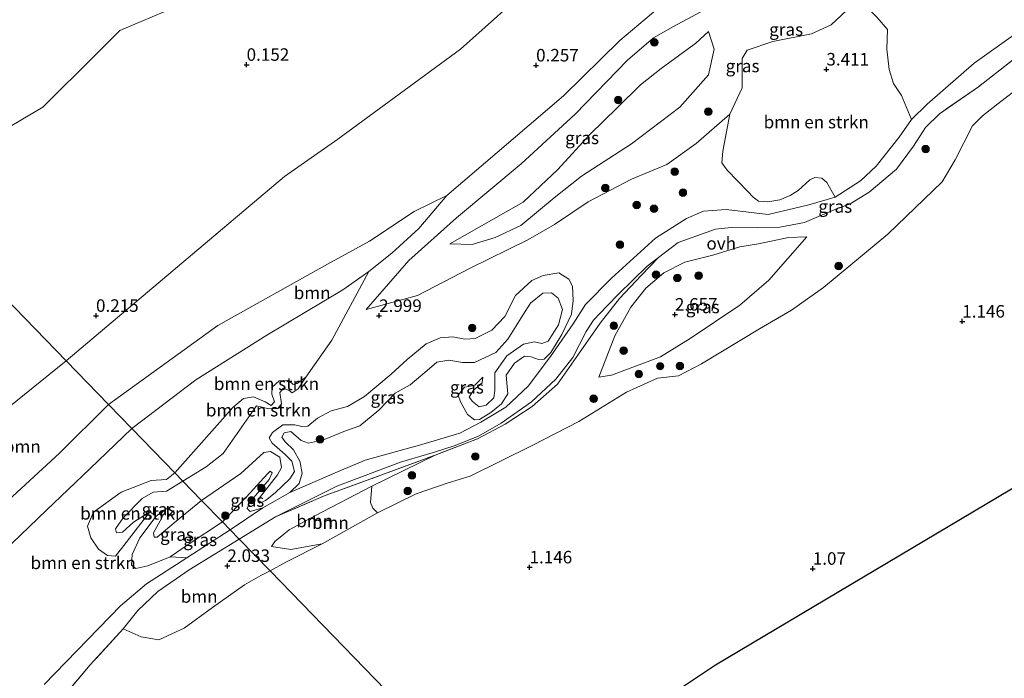
# Model space of a CAD drawing. Units: metres. Extents: x 170760 to 180003, y 487498 to 492458.
# Drawn here: x 177580 to 177777, y 488951 to 489083 of the extents above; entities that cross this region are included whole.
import ezdxf
from ezdxf.enums import TextEntityAlignment as Align

# ---------------------------------------------------------------- set-up
doc = ezdxf.new("R2010")
doc.units = ezdxf.units.M
doc.linetypes.add('IE-TERREINAFSCHEIDING', pattern=[10, 8, -2])
doc.layers.get('0').update_dxf_attribs({"lineweight": 25})
for name, color, linetype, lineweight in [('B-ME-GR-BOMENSTRUIKEN-GV-B6', 93, 'Continuous', 18), ('B-ME-GR-BOOM-GV-B6', 93, 'Continuous', 18), ('B-ME-GR-BOOM-S-B1', 93, 'Continuous', 18), ('B-ME-GW-KRUINLIJN-L-B1', 93, 'Continuous', 18), ('B-ME-GW-TEENLIJN-L-B1', 93, 'Continuous', 18), ('B-ME-IE-GRASLAND-GV-B6', 93, 'Continuous', 18), ('B-ME-IE-GRONDWERKLIJN-GROND_INGERICHT-GV-B6', 253, 'Continuous', 18), ('B-ME-IE-HULPGEOMETRIE-L-B1', 53, 'Continuous', 18), ('B-ME-IE-TERREINAFSCHEIDING-RASTERHEKWERK-L-B1', 8, 'IE-TERREINAFSCHEIDING', 18), ('B-ME-OB-WATERLIJN-L-B1', 133, 'OB-WATERLIJN', 18), ('B-ME-OG-WATER-GV-B6', 153, 'Continuous', 18), ('B-ME-VH-VERH_SOORT-ONVERHARD-GV-B6', 8, 'Continuous', 18)]:
    doc.layers.add(name, color=color, linetype=linetype, lineweight=lineweight)
doc.layers.add('B-ME-GW-HOOGTEPUNT-S-B1', color=10, linetype='Continuous')
doc.layers.add('B-ME-KG-KADASTRAAL-OPNAMEDTMGRENS-L-B1', color=10, linetype='Continuous')
doc.styles.add('NLCS-ISO', font='NLCS-ISO.TTF')
doc.linetypes.add('OB-WATERLIJN', pattern='A,10,[32,NLCS.SHX,S=2,R=0,X=0,Y=0],-12', length=22)

# ---------------------------------------------------------------- blocks, each defined once
blk = doc.blocks.new('hoogtepunt')
for p, q in [((-0.5, 0), (0.5, 0)), ((0, 0.5), (0, -0.5))]:
    blk.add_line(p, q)
blk = doc.blocks.new('boom')
h = blk.add_hatch(color=256)
edge = h.paths.add_edge_path()
edge.add_arc((0, 0), 0.75, 0, 360)
blk.add_circle((0, 0), 0.75)

msp = doc.modelspace()

# ---------------------------------------------------------------- linework, layer by layer
at = {"layer": 'B-ME-GR-BOMENSTRUIKEN-GV-B6'}
for points in [[(177758.004, 489062.979, 2.662), (177755.478, 489059.458, 2.652), (177750.885, 489053.611, 2.662), (177747.817, 489050.712, 2.624), (177742.742, 489047.481, 2.652), (177741.034, 489050.385, 2.868), (177740.042, 489051.272, 2.868), (177738.678, 489051.405, 2.895), (177737.647, 489050.929, 2.922), (177735.357, 489048.801, 2.895), (177733.717, 489047.805, 2.895), (177731.702, 489046.9, 2.949), (177729.26, 489046.51, 2.949), (177727.427, 489046.64, 2.976), (177726.341, 489047.433, 3.057), (177725.254, 489048.602, 3.057), (177721.141, 489052.854, 3.165), (177720.051, 489054.305, 3.246), (177720.273, 489056.609, 3.354), (177721.686, 489063.999, 3.541), (177724.132, 489069.281, 3.484), (177724.118, 489075.158, 3.38), (177725.17, 489076.776, 3.37), (177730.251, 489078.555, 3.332), (177738.026, 489080.094, 3.541), (177741.947, 489081.847, 3.522), (177746.033, 489085.703, 3.294)], [(177751.028, 489083.383, 3.456), (177753.157, 489080.904, 3.321), (177753.038, 489077.003, 3.186), (177753.485, 489072.917, 3.078), (177754.394, 489070.15, 3.024), (177755.959, 489067.762, 3.024), (177758.004, 489062.979, 2.662)], [(177636.978, 489011.478, 2.635), (177635.218, 489010.219, 2.535), (177634.434, 489010.011, 2.516), (177633.497, 489010.908, 2.516), (177631.635, 489010.78, 2.535), (177630.26, 489009.506, 2.497), (177630.21, 489008.08, 2.44), (177630.699, 489006.555, 2.535), (177630.063, 489005.882, 2.554), (177628.851, 489006.559, 2.554), (177626.517, 489007.564, 2.44), (177624.497, 489007.218, 2.231), (177622.426, 489005.445, 2.212), (177615.053, 488997.166, 2.174), (177610.774, 488992.427, 2.041), (177602.218, 489001.23, 1.442), (177615.014, 489010.986, 1.47), (177629.201, 489019.904, 1.651), (177644.343, 489028.975, 1.67), (177649.59, 489032.622, 1.622), (177642.198, 489018.916, 2.747), (177636.978, 489011.478, 2.635)], [(177612.406, 488990.747, 3.215), (177610.774, 488992.427, 2.041), (177615.053, 488997.166, 2.174), (177622.426, 489005.445, 2.212), (177624.497, 489007.218, 2.231), (177626.517, 489007.564, 2.44), (177628.851, 489006.559, 2.554), (177630.063, 489005.882, 2.554), (177630.699, 489006.555, 2.535), (177630.21, 489008.08, 2.44), (177630.26, 489009.506, 2.497), (177631.635, 489010.78, 2.535), (177633.497, 489010.908, 2.516), (177634.434, 489010.011, 2.516), (177635.218, 489010.219, 2.535), (177636.978, 489011.478, 2.635), (177635.477, 489009.199, 2.93), (177634.245, 489008.392, 3.101), (177633.632, 489008.825, 3.139), (177632.508, 489009.327, 3.148), (177631.815, 489008.479, 3.167), (177632.119, 489006.182, 3.205), (177631.368, 489005.276, 3.196), (177629.608, 489005.164, 3.196), (177628.238, 489005.534, 3.186), (177627.131, 489005.76, 3.148), (177626.077, 489004.285, 3.139), (177620.464, 488996.278, 3.205), (177617.038, 488993.589, 3.205), (177612.406, 488990.747, 3.215)], [(177562.272, 488950.111, 2.305), (177556.592, 488956.139, 2.305), (177549.326, 488958.028, 1.804), (177561.845, 488966.568, 1.795), (177571.132, 488971.952, 1.795), (177576.515, 488976.651, 1.804), (177585.189, 488984.927, 1.776), (177593.819, 488993.191, 1.614), (177602.218, 489001.23, 1.442), (177610.774, 488992.427, 2.041)], [(177610.774, 488992.427, 2.041), (177609.126, 488991.102, 2.086), (177606.096, 488990.864, 2.114), (177600.074, 488988.553, 2.019), (177594.562, 488984.578, 2.057), (177593.37, 488981.786, 2.029), (177594.053, 488979.407, 2.057), (177595.524, 488977.146, 2.038), (177597.366, 488975.881, 1.953), (177598.941, 488975.777, 1.915), (177601.101, 488978.465, 2.266), (177605.783, 488984.635, 3.093), (177607.098, 488983.732, 3.197), (177603.783, 488979.425, 2.523), (177602.278, 488976.077, 2.095), (177602.175, 488973.946, 2.057), (177603.032, 488973.278, 2.076), (177605.417, 488973.822, 2.181), (177609.841, 488975.657, 2.152), (177613.173, 488975.465, 2.067), (177605.144, 488970.273, 2.095), (177599.926, 488965.851, 2.162), (177584.727, 488950.148, 2.076)], [(177612.406, 488990.747, 3.215), (177609.116, 488988.765, 3.197), (177606.503, 488988.522, 3.064), (177604.303, 488987.275, 3.064), (177600.513, 488983.405, 2.912), (177598.981, 488981.22, 2.779), (177599.137, 488980.418, 2.77), (177600.368, 488980.556, 2.855), (177602.537, 488982.549, 3.026), (177605.783, 488984.635, 3.093), (177601.101, 488978.465, 2.266), (177598.941, 488975.777, 1.915), (177597.366, 488975.881, 1.953), (177595.524, 488977.146, 2.038), (177594.053, 488979.407, 2.057), (177593.37, 488981.786, 2.029), (177594.562, 488984.578, 2.057), (177600.074, 488988.553, 2.019), (177606.096, 488990.864, 2.114), (177609.126, 488991.102, 2.086), (177610.774, 488992.427, 2.041), (177612.406, 488990.747, 3.215)]]:
    msp.add_polyline3d(points, dxfattribs=at)
at = {"layer": 'B-ME-GR-BOOM-GV-B6'}
for points in [[(177729.944, 489106.785, 0.724), (177740.202, 489115.311, 0.79), (177759.286, 489129.752, 0.838), (177741.311, 489110.041, 1.372), (177723.613, 489096.968, 1.096), (177707.268, 489085.103, 1.188), (177699.698, 489078.734, 0.774), (177688.473, 489067.7, 1.004), (177665.129, 489047.789, 0.682), (177658.611, 489044.605, 0.571), (177649.721, 489038.656, 0.609), (177641.276, 489034.067, 0.523), (177619.41, 489021.792, 0.362), (177597.545, 489006.039, 0.314), (177589.081, 489014.747, 0.189), (177632.708, 489051.572, 0.189), (177643.393, 489059, 0.327), (177667.869, 489076.996, 0.281), (177683.242, 489090.777, 0.143), (177699.438, 489100.718, 0.373), (177727.414, 489122.578, 0.235), (177769.819, 489155.331, 0.281), (177792.778, 489172.598, -0.179)], [(177649.59, 489032.622, 1.622), (177644.343, 489028.975, 1.67), (177629.201, 489019.904, 1.651), (177615.014, 489010.986, 1.47), (177602.218, 489001.23, 1.442), (177597.545, 489006.039, 0.314), (177619.41, 489021.792, 0.362), (177641.276, 489034.067, 0.523), (177649.721, 489038.656, 0.609), (177658.611, 489044.605, 0.571), (177665.129, 489047.789, 0.682), (177659.565, 489041.211, 1.204), (177654.129, 489036.265, 1.499), (177649.59, 489032.622, 1.622)], [(177597.545, 489006.039, 0.314), (177587.751, 488996.348, 0.36), (177576.697, 488986.153, 0.512), (177570.567, 488981.405, 0.475), (177570.297, 488983.894, 0.466), (177565.868, 488996.712, 0.323), (177570.706, 488999.989, 0.189), (177577.344, 489005.257, 0.161), (177589.081, 489014.747, 0.189), (177597.545, 489006.039, 0.314)], [(177602.218, 489001.23, 1.442), (177593.819, 488993.191, 1.614), (177585.189, 488984.927, 1.776), (177576.515, 488976.651, 1.804), (177571.132, 488971.952, 1.795), (177561.845, 488966.568, 1.795), (177549.326, 488958.028, 1.804), (177545.113, 488956.924, 1.525), (177541.156, 488955.542, 1.153), (177536.709, 488955.207, 0.57), (177550.686, 488966.971, 0.561), (177567.177, 488979.229, 0.475), (177569.182, 488979.994, 0.504), (177570.567, 488981.405, 0.475), (177576.697, 488986.153, 0.512), (177587.751, 488996.348, 0.36), (177597.545, 489006.039, 0.314), (177602.218, 489001.23, 1.442)], [(177650.19, 488989.742, 2.624), (177638.91, 488983.893, 2.415), (177633.676, 488981.037, 2.253), (177630.804, 488978.668, 2.082), (177630.141, 488977.671, 2.029), (177633.975, 488977.075, 1.944), (177640.25, 488978.251, 1.82), (177632.981, 488974.585, 1.801), (177629.843, 488972.806, 1.697), (177623.637, 488979.191, 2.139), (177630.897, 488983.589, 2.386), (177640.837, 488987.907, 2.557), (177651.938, 488991.915, 2.728), (177662.838, 488995.951, 2.899), (177650.19, 488989.742, 2.624)], [(177651.27, 488984.401, 1.877), (177640.25, 488978.251, 1.82), (177633.975, 488977.075, 1.944), (177630.141, 488977.671, 2.029), (177630.804, 488978.668, 2.082), (177633.676, 488981.037, 2.253), (177638.91, 488983.893, 2.415), (177650.19, 488989.742, 2.624), (177649.887, 488986.459, 2.272), (177650.38, 488985.345, 2.086), (177651.27, 488984.401, 1.877)], [(177629.843, 488972.806, 1.697), (177628, 488971.913, 1.715), (177624.723, 488970.021, 1.829), (177618.352, 488965.541, 1.886), (177612.686, 488961.402, 2.01), (177607.587, 488959.083, 2.019), (177604.095, 488959.642, 2.076), (177600.475, 488961.254, 2.105), (177603.429, 488964.883, 2.067), (177607.412, 488968.704, 2.095), (177613.64, 488973.014, 2.095), (177623.637, 488979.191, 2.139), (177629.843, 488972.806, 1.697)]]:
    msp.add_polyline3d(points, dxfattribs=at)
at = {"layer": 'B-ME-GW-KRUINLIJN-L-B1'}
for points in [[(177649.025, 489025.051, 2.572), (177659.309, 489027.823, 3.152), (177669.656, 489033.191, 3.418), (177681.358, 489038.939, 3.541), (177686.667, 489042.017, 3.665), (177693.364, 489046.537, 3.655), (177702.006, 489051.049, 3.513), (177709.105, 489053.96, 3.465), (177714.977, 489058.161, 3.494), (177721.686, 489063.999, 3.541), (177724.132, 489069.281, 3.484), (177724.118, 489075.158, 3.38), (177725.17, 489076.776, 3.37), (177730.251, 489078.555, 3.332), (177738.026, 489080.094, 3.541), (177741.947, 489081.847, 3.522), (177746.033, 489085.703, 3.294), (177748.155, 489089.156, 3.399), (177750.788, 489092.689, 3.418), (177756.118, 489095.59, 3.456), (177765.092, 489100.556, 3.522), (177770.287, 489103.083, 3.465), (177779.012, 489110.328, 3.627)], [(177665.775, 489038.161, 2.116), (177680.371, 489046.442, 2.392), (177687.331, 489052.969, 2.335), (177693.796, 489060.024, 2.297), (177699.191, 489065.284, 2.078), (177703.803, 489069.91, 1.841), (177707.991, 489073.158, 1.613), (177714.861, 489078.211, 1.575), (177717.443, 489080.545, 1.727)], [(177602.218, 489001.23, 1.442), (177615.014, 489010.986, 1.47), (177629.201, 489019.904, 1.651), (177644.343, 489028.975, 1.67), (177649.59, 489032.622, 1.622), (177654.129, 489036.265, 1.499), (177659.565, 489041.211, 1.204), (177665.129, 489047.789, 0.682)], [(177737.037, 489039.529, 2.367), (177729.448, 489030.854, 2.472), (177723.66, 489025.915, 2.386), (177713.768, 489019.224, 2.215), (177707.811, 489015.597, 2.424), (177698.022, 489011.895, 2.424), (177695.505, 489011.532, 2.472)], [(177672.316, 489011.517, 2.632), (177670.712, 489009.943, 2.67), (177669.55, 489009.621, 2.746), (177668.653, 489009.543, 2.784), (177667.402, 489007.911, 2.841), (177667.894, 489006.605, 2.917), (177669.255, 489004.03, 3.022), (177670.668, 489002.971, 2.889), (177671.638, 489003.025, 2.87), (177673.921, 489004.433, 2.822), (177676.082, 489006.155, 2.803), (177677.331, 489008.151, 2.879), (177677.136, 489010.393, 2.965), (177677.018, 489011.932, 3.003), (177678.654, 489014.318, 3.079), (177680.634, 489015.688, 3.022), (177682.006, 489015.538, 2.917), (177683.488, 489015.037, 2.832), (177684.567, 489015.08, 2.756), (177685.917, 489016.446, 2.746), (177688.103, 489020.024, 2.775), (177690.068, 489024.085, 2.917), (177690.404, 489026.84, 3.041), (177690.266, 489029.652, 3.145), (177689.506, 489031.078, 3.24), (177687.523, 489032.316, 3.354), (177684.373, 489031.788, 3.421), (177682.123, 489030.805, 3.43), (177678.855, 489027.791, 3.573), (177676.757, 489023.62, 3.421), (177674.141, 489020.925, 3.345), (177670.804, 489019.208, 3.316), (177668.768, 489019.075, 3.335), (177666.328, 489019.582, 3.516), (177663.843, 489019.386, 3.611), (177661.049, 489018.145, 3.706), (177657.247, 489015.055, 3.639), (177654.027, 489012.09, 3.554), (177648.705, 489007.657, 3.487), (177645.273, 489005.673, 3.554), (177642.052, 489004.781, 3.573), (177639.321, 489003.311, 3.639), (177637.389, 489001.747, 3.326), (177636.177, 489001.667, 3.25), (177634.805, 489001.987, 3.231), (177632.368, 489002.009, 3.307), (177630.315, 489000.469, 3.544), (177629.655, 488999.411, 3.649), (177630.255, 488998.335, 3.649), (177631.279, 488997.468, 3.554), (177632.851, 488996.058, 3.478), (177634.199, 488994.707, 3.174), (177634.728, 488992.642, 2.974), (177633.798, 488991.239, 2.965), (177630.866, 488988.388, 2.898), (177628.931, 488986.912, 2.841), (177627.776, 488986.379, 2.784), (177627.44, 488986.597, 2.765), (177627.741, 488987.422, 2.832), (177631.285, 488991.99, 2.993), (177632.11, 488993.498, 3.259), (177631.775, 488995.506, 3.478), (177629.913, 488996.672, 3.696), (177628.617, 488996.482, 3.744), (177623.984, 488992.287, 3.744), (177616.143, 488986.902, 3.725)], [(177612.406, 488990.747, 3.215), (177617.038, 488993.589, 3.205), (177620.464, 488996.278, 3.205), (177626.077, 489004.285, 3.139), (177627.131, 489005.76, 3.148), (177628.238, 489005.534, 3.186), (177629.608, 489005.164, 3.196), (177631.368, 489005.276, 3.196), (177632.119, 489006.182, 3.205), (177631.815, 489008.479, 3.167), (177632.508, 489009.327, 3.148), (177633.632, 489008.825, 3.139), (177634.245, 489008.392, 3.101), (177635.477, 489009.199, 2.93), (177636.978, 489011.478, 2.635)], [(177505.116, 488922.606, 1.757), (177529.091, 488941.475, 1.804), (177549.326, 488958.028, 1.804), (177561.845, 488966.568, 1.795), (177571.132, 488971.952, 1.795), (177576.515, 488976.651, 1.804), (177585.189, 488984.927, 1.776), (177593.819, 488993.191, 1.614), (177602.218, 489001.23, 1.442)], [(177662.838, 488995.951, 2.899), (177650.19, 488989.742, 2.624), (177638.91, 488983.893, 2.415), (177633.676, 488981.037, 2.253), (177630.804, 488978.668, 2.082), (177630.141, 488977.671, 2.029)], [(177612.406, 488990.747, 3.215), (177609.116, 488988.765, 3.197), (177606.503, 488988.522, 3.064), (177604.303, 488987.275, 3.064), (177600.513, 488983.405, 2.912), (177598.981, 488981.22, 2.779), (177599.137, 488980.418, 2.77), (177600.368, 488980.556, 2.855), (177602.537, 488982.549, 3.026), (177605.783, 488984.635, 3.093)], [(177616.143, 488986.902, 3.725), (177611.05, 488982.755, 3.634), (177607.288, 488979.581, 3.587), (177606.684, 488979.527, 3.625), (177606.518, 488980.444, 3.644), (177608.224, 488983.431, 3.644), (177609.111, 488985.315, 3.454)]]:
    msp.add_polyline3d(points, dxfattribs=at)
at = {"layer": 'B-ME-GW-TEENLIJN-L-B1'}
for points in [[(177649.025, 489025.051, 2.572), (177657.558, 489034.791, 2.059), (177667.062, 489043.299, 1.318), (177679.993, 489054.086, 1.138), (177690.786, 489064.017, 1.166), (177701.239, 489074.79, 0.891), (177706.423, 489079.243, 0.9), (177710.459, 489081.546, 0.91), (177717.611, 489085.421, 1.166), (177725.653, 489088.416, 1.499), (177731.171, 489089.254, 1.708), (177738.02, 489091.279, 1.793), (177742.66, 489094.47, 1.907), (177746.517, 489097.146, 2.344), (177751.567, 489100.832, 2.306), (177756.707, 489102.473, 2.221), (177765.999, 489106.97, 2.316), (177770.483, 489109.885, 2.373), (177774.762, 489114.333, 2.354), (177780.759, 489120.874, 2.24)], [(177630.141, 488977.671, 2.029), (177633.975, 488977.075, 1.944), (177640.25, 488978.251, 1.82), (177651.27, 488984.401, 1.877), (177659.005, 488988.211, 1.83), (177665.437, 488990.396, 1.763), (177669.791, 488991.767, 1.716), (177682.34, 488997.937, 1.811), (177691.513, 489002.655, 1.811), (177701.07, 489008.504, 1.716), (177707.26, 489011.339, 1.735), (177711.402, 489011.754, 1.64), (177716.031, 489014.167, 1.678), (177727.578, 489021.178, 1.697), (177734.023, 489024.904, 1.687), (177740.387, 489029.4, 1.725), (177753.225, 489040.053, 1.697), (177764.101, 489050.531, 1.659), (177766.69, 489054.919, 1.659), (177770.166, 489061.665, 1.934), (177772.162, 489063.706, 1.953), (177775.79, 489066.569, 2.181), (177794.143, 489080.53, 2.124)], [(177717.443, 489080.545, 1.727), (177718.564, 489077.013, 1.822), (177717.394, 489071.876, 1.907), (177711.712, 489065.416, 1.955), (177702.024, 489058.067, 1.974), (177692.017, 489051.66, 2.563), (177686.617, 489047.343, 2.639), (177679.946, 489041.82, 2.582), (177674.829, 489039.412, 2.344), (177670.218, 489038.029, 2.173), (177665.775, 489038.161, 2.116)], [(177597.545, 489006.039, 0.314), (177619.41, 489021.792, 0.362), (177641.276, 489034.067, 0.523), (177649.721, 489038.656, 0.609), (177658.611, 489044.605, 0.571), (177665.129, 489047.789, 0.682)], [(177695.505, 489011.532, 2.472), (177698.701, 489019.753, 2.481), (177701.871, 489025.494, 2.5), (177704.918, 489029.305, 2.529), (177708.479, 489032.314, 2.51), (177712.688, 489034.469, 2.443), (177718.282, 489035.842, 2.13), (177723.687, 489037.535, 2.253), (177727.409, 489038.146, 2.234), (177733.406, 489039.387, 2.272), (177737.037, 489039.529, 2.367)], [(177620.308, 488982.616, 2.143), (177625.104, 488987.63, 2.324), (177629.294, 488992.192, 2.485), (177629.865, 488992.769, 2.533), (177630.257, 488992.404, 2.542), (177629.645, 488991.045, 2.523), (177625.776, 488986.577, 2.381), (177625.256, 488985.264, 2.362), (177625.845, 488984.705, 2.352), (177628.391, 488985.432, 2.362), (177633.773, 488988.45, 2.533), (177635.646, 488990.253, 2.59), (177636.266, 488992.312, 2.628), (177635.804, 488994.757, 2.77), (177634.481, 488997.001, 2.856), (177632.875, 488998.565, 2.913), (177632.192, 488999.538, 2.846), (177632.658, 489000.402, 2.856), (177633.989, 489000.662, 2.875), (177636.044, 488998.836, 2.884), (177637.506, 488998.305, 2.903), (177640.535, 488999.012, 2.922), (177644.901, 489000.817, 2.827), (177647.79, 489001.822, 2.78), (177651.552, 489004.934, 2.818), (177654.852, 489008.296, 2.751), (177657.841, 489010.002, 2.799), (177661.213, 489012.813, 2.97), (177663.122, 489014.513, 2.894), (177665.567, 489014.883, 2.704), (177668.257, 489014.416, 2.647), (177670.67, 489014.407, 2.675), (177674.92, 489016.465, 2.78), (177677.352, 489019.064, 2.742), (177680.299, 489023.917, 2.922), (177681.847, 489026.316, 2.922), (177684.317, 489028.306, 2.723), (177686.063, 489028.362, 2.704), (177687.39, 489027.301, 2.637), (177688.23, 489025.032, 2.495), (177687.433, 489021.96, 2.457), (177685.407, 489018.686, 2.533), (177684.111, 489018.23, 2.542), (177682.662, 489018.589, 2.618), (177680.448, 489018.083, 2.77), (177677.106, 489015.789, 2.675), (177674.702, 489012.386, 2.685), (177674.757, 489008.836, 2.381), (177674.536, 489007.388, 2.314), (177672.982, 489005.931, 2.39), (177671.583, 489005.556, 2.438), (177670.301, 489006.616, 2.476), (177669.63, 489007.486, 2.419), (177670.449, 489008.915, 2.466), (177672.187, 489010.372, 2.466), (177672.316, 489011.517, 2.632)], [(177610.774, 488992.427, 2.041), (177615.053, 488997.166, 2.174), (177622.426, 489005.445, 2.212), (177624.497, 489007.218, 2.231), (177626.517, 489007.564, 2.44), (177628.851, 489006.559, 2.554), (177630.063, 489005.882, 2.554), (177630.699, 489006.555, 2.535), (177630.21, 489008.08, 2.44), (177630.26, 489009.506, 2.497), (177631.635, 489010.78, 2.535), (177633.497, 489010.908, 2.516), (177634.434, 489010.011, 2.516), (177635.218, 489010.219, 2.535), (177636.978, 489011.478, 2.635)], [(177597.545, 489006.039, 0.314), (177587.751, 488996.348, 0.36), (177576.697, 488986.153, 0.512), (177570.567, 488981.405, 0.475)], [(177605.783, 488984.635, 3.093), (177601.101, 488978.465, 2.266), (177598.941, 488975.777, 1.915), (177597.366, 488975.881, 1.953), (177595.524, 488977.146, 2.038), (177594.053, 488979.407, 2.057), (177593.37, 488981.786, 2.029), (177594.562, 488984.578, 2.057), (177600.074, 488988.553, 2.019), (177606.096, 488990.864, 2.114), (177609.126, 488991.102, 2.086), (177610.774, 488992.427, 2.041)], [(177609.111, 488985.315, 3.454), (177607.098, 488983.732, 3.197), (177603.783, 488979.425, 2.523), (177602.278, 488976.077, 2.095), (177602.175, 488973.946, 2.057), (177603.032, 488973.278, 2.076), (177605.417, 488973.822, 2.181), (177609.841, 488975.657, 2.152), (177613.468, 488978.094, 2.076), (177620.308, 488982.616, 2.143)]]:
    msp.add_polyline3d(points, dxfattribs=at)
at = {"layer": 'B-ME-IE-GRASLAND-GV-B6'}
for points in [[(177575.231, 489060.05, -0.199), (177584.455, 489065.405, -0.199), (177595.043, 489075.935, -0.199), (177599.845, 489080.703, -0.199), (177610.534, 489085.235, -0.199), (177626.516, 489091.461, -0.199), (177632.7, 489094.282, -0.199), (177637.169, 489098.352, -0.199), (177639.69, 489105.33, -0.199), (177646.81, 489113.302, -0.199), (177654.066, 489117.208, -0.199), (177661.306, 489119.968, -0.199), (177666.292, 489124.018, -0.199), (177669.877, 489129.543, -0.199), (177669.563, 489137.134, -0.199), (177666.946, 489142.892, -0.199), (177667.122, 489147.409, -0.199), (177670.777, 489152.597, -0.199), (177672.475, 489157.931, -0.199)], [(177769.819, 489155.331, 0.281), (177727.414, 489122.578, 0.235), (177699.438, 489100.718, 0.373), (177683.242, 489090.777, 0.143), (177667.869, 489076.996, 0.281), (177643.393, 489059, 0.327), (177632.708, 489051.572, 0.189), (177589.081, 489014.747, 0.189), (177562.295, 489042.308, -0.076)], [(177788.031, 489086.682, 2.757), (177770.526, 489074.183, 2.747), (177761.1, 489066.053, 2.719), (177758.004, 489062.979, 2.662), (177755.959, 489067.762, 3.024), (177754.394, 489070.15, 3.024), (177753.485, 489072.917, 3.078), (177753.038, 489077.003, 3.186), (177753.157, 489080.904, 3.321), (177751.028, 489083.383, 3.456), (177749.893, 489084.504, 3.537), (177746.033, 489085.703, 3.294), (177748.155, 489089.156, 3.399), (177750.788, 489092.689, 3.418), (177756.118, 489095.59, 3.456), (177765.092, 489100.556, 3.522), (177770.287, 489103.083, 3.465), (177779.012, 489110.328, 3.627)], [(177717.611, 489085.421, 1.166), (177710.459, 489081.546, 0.91), (177706.423, 489079.243, 0.9), (177701.239, 489074.79, 0.891), (177690.786, 489064.017, 1.166), (177679.993, 489054.086, 1.138), (177667.062, 489043.299, 1.318), (177657.558, 489034.791, 2.059), (177649.025, 489025.051, 2.572), (177659.309, 489027.823, 3.152), (177669.656, 489033.191, 3.418), (177681.358, 489038.939, 3.541), (177686.667, 489042.017, 3.665), (177693.364, 489046.537, 3.655), (177702.006, 489051.049, 3.513), (177709.105, 489053.96, 3.465), (177714.977, 489058.161, 3.494), (177721.686, 489063.999, 3.541), (177720.273, 489056.609, 3.354), (177720.051, 489054.305, 3.246), (177721.141, 489052.854, 3.165), (177725.254, 489048.602, 3.057), (177726.341, 489047.433, 3.057), (177727.427, 489046.64, 2.976), (177729.26, 489046.51, 2.949), (177731.702, 489046.9, 2.949), (177733.717, 489047.805, 2.895), (177735.357, 489048.801, 2.895), (177737.647, 489050.929, 2.922), (177738.678, 489051.405, 2.895), (177740.042, 489051.272, 2.868), (177741.034, 489050.385, 2.868), (177742.742, 489047.481, 2.652), (177737.44, 489045.952, 2.728), (177729.317, 489043.998, 2.785), (177720.916, 489044.954, 2.937), (177716.451, 489044.651, 2.975), (177713.054, 489043.206, 3.032), (177706.82, 489039.27, 3.023), (177698.019, 489031.245, 2.994), (177692.826, 489025.991, 2.975), (177690.374, 489022.165, 2.852), (177685.843, 489015.649, 2.719), (177681.425, 489009.715, 2.681), (177676.953, 489005.542, 2.728), (177671.95, 489002.501, 2.766), (177667.714, 489000.323, 2.785), (177660.175, 488998.053, 2.728), (177648.8, 488994.917, 2.69), (177642.805, 488992.394, 2.652), (177633.773, 488988.45, 2.533), (177635.646, 488990.253, 2.59), (177636.266, 488992.312, 2.628), (177635.804, 488994.757, 2.77), (177634.481, 488997.001, 2.856), (177632.875, 488998.565, 2.913), (177632.192, 488999.538, 2.846), (177632.658, 489000.402, 2.856), (177633.989, 489000.662, 2.875), (177636.044, 488998.836, 2.884), (177637.506, 488998.305, 2.903), (177640.535, 488999.012, 2.922), (177644.901, 489000.817, 2.827), (177647.79, 489001.822, 2.78), (177651.552, 489004.934, 2.818), (177654.852, 489008.296, 2.751), (177657.841, 489010.002, 2.799), (177661.213, 489012.813, 2.97), (177663.122, 489014.513, 2.894), (177665.567, 489014.883, 2.704), (177668.257, 489014.416, 2.647), (177670.67, 489014.407, 2.675), (177674.92, 489016.465, 2.78), (177677.352, 489019.064, 2.742), (177680.299, 489023.917, 2.922), (177681.847, 489026.316, 2.922), (177684.317, 489028.306, 2.723), (177686.063, 489028.362, 2.704), (177687.39, 489027.301, 2.637), (177688.23, 489025.032, 2.495), (177687.433, 489021.96, 2.457), (177685.407, 489018.686, 2.533), (177684.111, 489018.23, 2.542), (177682.662, 489018.589, 2.618), (177680.448, 489018.083, 2.77), (177677.106, 489015.789, 2.675), (177674.702, 489012.386, 2.685), (177674.757, 489008.836, 2.381), (177674.536, 489007.388, 2.314), (177672.982, 489005.931, 2.39), (177671.583, 489005.556, 2.438), (177670.301, 489006.616, 2.476), (177669.63, 489007.486, 2.419), (177670.449, 489008.915, 2.466), (177672.187, 489010.372, 2.466), (177672.316, 489011.517, 2.632), (177670.712, 489009.943, 2.67), (177669.55, 489009.621, 2.746), (177668.653, 489009.543, 2.784), (177667.402, 489007.911, 2.841), (177667.894, 489006.605, 2.917), (177669.255, 489004.03, 3.022), (177670.668, 489002.971, 2.889), (177671.638, 489003.025, 2.87), (177673.921, 489004.433, 2.822), (177676.082, 489006.155, 2.803), (177677.331, 489008.151, 2.879), (177677.136, 489010.393, 2.965), (177677.018, 489011.932, 3.003), (177678.654, 489014.318, 3.079), (177680.634, 489015.688, 3.022), (177682.006, 489015.538, 2.917), (177683.488, 489015.037, 2.832), (177684.567, 489015.08, 2.756), (177685.917, 489016.446, 2.746), (177688.103, 489020.024, 2.775), (177690.068, 489024.085, 2.917), (177690.404, 489026.84, 3.041), (177690.266, 489029.652, 3.145), (177689.506, 489031.078, 3.24), (177687.523, 489032.316, 3.354), (177684.373, 489031.788, 3.421), (177682.123, 489030.805, 3.43), (177678.855, 489027.791, 3.573), (177676.757, 489023.62, 3.421), (177674.141, 489020.925, 3.345), (177670.804, 489019.208, 3.316), (177668.768, 489019.075, 3.335), (177666.328, 489019.582, 3.516), (177663.843, 489019.386, 3.611), (177661.049, 489018.145, 3.706), (177657.247, 489015.055, 3.639), (177654.027, 489012.09, 3.554), (177648.705, 489007.657, 3.487), (177645.273, 489005.673, 3.554), (177642.052, 489004.781, 3.573), (177639.321, 489003.311, 3.639), (177637.389, 489001.747, 3.326), (177636.177, 489001.667, 3.25), (177634.805, 489001.987, 3.231), (177632.368, 489002.009, 3.307), (177630.315, 489000.469, 3.544), (177629.655, 488999.411, 3.649), (177630.255, 488998.335, 3.649), (177631.279, 488997.468, 3.554), (177632.851, 488996.058, 3.478), (177634.199, 488994.707, 3.174), (177634.728, 488992.642, 2.974), (177633.798, 488991.239, 2.965), (177630.866, 488988.388, 2.898), (177628.931, 488986.912, 2.841), (177627.776, 488986.379, 2.784), (177627.44, 488986.597, 2.765), (177627.741, 488987.422, 2.832), (177631.285, 488991.99, 2.993), (177632.11, 488993.498, 3.259), (177631.775, 488995.506, 3.478), (177629.913, 488996.672, 3.696), (177628.617, 488996.482, 3.744), (177623.984, 488992.287, 3.744), (177616.143, 488986.902, 3.725), (177612.406, 488990.747, 3.215), (177617.038, 488993.589, 3.205), (177620.464, 488996.278, 3.205), (177626.077, 489004.285, 3.139), (177627.131, 489005.76, 3.148), (177628.238, 489005.534, 3.186), (177629.608, 489005.164, 3.196), (177631.368, 489005.276, 3.196), (177632.119, 489006.182, 3.205), (177631.815, 489008.479, 3.167), (177632.508, 489009.327, 3.148), (177633.632, 489008.825, 3.139), (177634.245, 489008.392, 3.101), (177635.477, 489009.199, 2.93), (177636.978, 489011.478, 2.635), (177642.198, 489018.916, 2.747), (177649.59, 489032.622, 1.622), (177654.129, 489036.265, 1.499), (177659.565, 489041.211, 1.204), (177665.129, 489047.789, 0.682), (177688.473, 489067.7, 1.004), (177699.698, 489078.734, 0.774), (177707.268, 489085.103, 1.188)], [(177746.033, 489085.703, 3.294), (177741.947, 489081.847, 3.522), (177738.026, 489080.094, 3.541), (177730.251, 489078.555, 3.332), (177725.17, 489076.776, 3.37), (177724.118, 489075.158, 3.38), (177724.132, 489069.281, 3.484), (177721.686, 489063.999, 3.541), (177714.977, 489058.161, 3.494), (177709.105, 489053.96, 3.465), (177702.006, 489051.049, 3.513), (177693.364, 489046.537, 3.655), (177686.667, 489042.017, 3.665), (177681.358, 489038.939, 3.541), (177669.656, 489033.191, 3.418), (177659.309, 489027.823, 3.152), (177649.025, 489025.051, 2.572), (177657.558, 489034.791, 2.059), (177667.062, 489043.299, 1.318), (177679.993, 489054.086, 1.138), (177690.786, 489064.017, 1.166), (177701.239, 489074.79, 0.891), (177706.423, 489079.243, 0.9), (177710.459, 489081.546, 0.91), (177717.611, 489085.421, 1.166)], [(177794.143, 489080.53, 2.124), (177775.79, 489066.569, 2.181), (177772.162, 489063.706, 1.953), (177770.166, 489061.665, 1.934), (177766.69, 489054.919, 1.659), (177764.101, 489050.531, 1.659), (177753.225, 489040.053, 1.697), (177740.387, 489029.4, 1.725), (177734.023, 489024.904, 1.687), (177727.578, 489021.178, 1.697), (177716.031, 489014.167, 1.678), (177711.402, 489011.754, 1.64), (177707.26, 489011.339, 1.735), (177701.07, 489008.504, 1.716), (177691.513, 489002.655, 1.811), (177682.34, 488997.937, 1.811), (177669.791, 488991.767, 1.716), (177665.437, 488990.396, 1.763), (177659.005, 488988.211, 1.83), (177651.27, 488984.401, 1.877), (177650.38, 488985.345, 2.086), (177649.887, 488986.459, 2.272), (177650.19, 488989.742, 2.624), (177662.838, 488995.951, 2.899), (177671.3, 488999.192, 2.773), (177676.806, 489002.099, 2.728), (177682.178, 489005.635, 2.7), (177687.229, 489010.134, 2.719), (177691.48, 489016.071, 2.785), (177695.784, 489022.281, 2.833), (177699.661, 489027.207, 2.823), (177703.964, 489031.8, 2.823), (177707.404, 489035.389, 2.833), (177711.328, 489038.401, 2.852), (177718.805, 489041.035, 2.842), (177721.918, 489041.385, 2.861), (177727.189, 489041.352, 2.804), (177731.695, 489041.442, 2.738), (177736.565, 489042.364, 2.69), (177742.549, 489044.926, 2.624), (177745.734, 489046.118, 2.595), (177749.485, 489048.476, 2.567), (177755.006, 489053.054, 2.519), (177758.391, 489057.612, 2.51), (177760.759, 489061.393, 2.567), (177763.569, 489064.121, 2.633), (177771.361, 489069.508, 2.586), (177787.737, 489082.331, 2.624)], [(177665.775, 489038.161, 2.116), (177680.371, 489046.442, 2.392), (177687.331, 489052.969, 2.335), (177693.796, 489060.024, 2.297), (177699.191, 489065.284, 2.078), (177703.803, 489069.91, 1.841), (177707.991, 489073.158, 1.613), (177714.861, 489078.211, 1.575), (177717.443, 489080.545, 1.727), (177718.564, 489077.013, 1.822), (177717.394, 489071.876, 1.907), (177711.712, 489065.416, 1.955), (177702.024, 489058.067, 1.974), (177692.017, 489051.66, 2.563), (177686.617, 489047.343, 2.639), (177679.946, 489041.82, 2.582), (177674.829, 489039.412, 2.344), (177670.218, 489038.029, 2.173), (177665.775, 489038.161, 2.116)], [(177665.775, 489038.161, 2.116), (177670.218, 489038.029, 2.173), (177674.829, 489039.412, 2.344), (177679.946, 489041.82, 2.582), (177686.617, 489047.343, 2.639), (177692.017, 489051.66, 2.563), (177702.024, 489058.067, 1.974), (177711.712, 489065.416, 1.955), (177717.394, 489071.876, 1.907), (177718.564, 489077.013, 1.822), (177717.443, 489080.545, 1.727), (177714.861, 489078.211, 1.575), (177707.991, 489073.158, 1.613), (177703.803, 489069.91, 1.841), (177699.191, 489065.284, 2.078), (177693.796, 489060.024, 2.297), (177687.331, 489052.969, 2.335), (177680.371, 489046.442, 2.392), (177665.775, 489038.161, 2.116)], [(177589.081, 489014.747, 0.189), (177577.344, 489005.257, 0.161), (177570.706, 488999.989, 0.189), (177565.868, 488996.712, 0.323), (177558.982, 489008.294, 0.2), (177550.031, 489019.387, 0.076), (177544.53, 489026.605, 0.067), (177540.19, 489033.141, -0.199), (177541.235, 489039.792, -0.199), (177543.823, 489046.36, -0.199), (177548.566, 489050.544, -0.199), (177552.221, 489052.674, -0.199), (177553.344, 489051.519, 0.047), (177562.295, 489042.308, -0.076), (177589.081, 489014.747, 0.189)], [(177695.505, 489011.532, 2.472), (177698.701, 489019.753, 2.481), (177701.871, 489025.494, 2.5), (177704.918, 489029.305, 2.529), (177708.479, 489032.314, 2.51), (177712.688, 489034.469, 2.443), (177718.282, 489035.842, 2.13), (177723.687, 489037.535, 2.253), (177727.409, 489038.146, 2.234), (177733.406, 489039.387, 2.272), (177737.037, 489039.529, 2.367), (177729.448, 489030.854, 2.472), (177723.66, 489025.915, 2.386), (177713.768, 489019.224, 2.215), (177707.811, 489015.597, 2.424), (177698.022, 489011.895, 2.424), (177695.505, 489011.532, 2.472)], [(177695.505, 489011.532, 2.472), (177698.022, 489011.895, 2.424), (177707.811, 489015.597, 2.424), (177713.768, 489019.224, 2.215), (177723.66, 489025.915, 2.386), (177729.448, 489030.854, 2.472), (177737.037, 489039.529, 2.367), (177733.406, 489039.387, 2.272), (177727.409, 489038.146, 2.234), (177723.687, 489037.535, 2.253), (177718.282, 489035.842, 2.13), (177712.688, 489034.469, 2.443), (177708.479, 489032.314, 2.51), (177704.918, 489029.305, 2.529), (177701.871, 489025.494, 2.5), (177698.701, 489019.753, 2.481), (177695.505, 489011.532, 2.472)], [(177662.838, 488995.951, 2.899), (177651.938, 488991.915, 2.728), (177640.837, 488987.907, 2.557), (177630.897, 488983.589, 2.386), (177643.182, 488989.758, 2.5), (177655.867, 488994.503, 2.69), (177662.853, 488996.583, 2.747), (177666.618, 488997.772, 2.738), (177671.46, 488999.725, 2.785), (177676.002, 489002.336, 2.738), (177682.075, 489006.593, 2.652), (177686.931, 489011.101, 2.757), (177690.286, 489015.419, 2.785), (177692.993, 489020.604, 2.937), (177694.445, 489022.9, 2.89), (177697.252, 489025.836, 2.89), (177699.421, 489028.108, 2.899), (177705.19, 489033.694, 2.852), (177707.404, 489035.389, 2.833), (177703.964, 489031.8, 2.823), (177699.661, 489027.207, 2.823), (177695.784, 489022.281, 2.833), (177691.48, 489016.071, 2.785), (177687.229, 489010.134, 2.719), (177682.178, 489005.635, 2.7), (177676.806, 489002.099, 2.728), (177671.3, 488999.192, 2.773), (177662.838, 488995.951, 2.899)], [(177672.316, 489011.517, 2.632), (177672.187, 489010.372, 2.466), (177670.449, 489008.915, 2.466), (177669.63, 489007.486, 2.419), (177670.301, 489006.616, 2.476), (177671.583, 489005.556, 2.438), (177672.982, 489005.931, 2.39), (177674.536, 489007.388, 2.314), (177674.757, 489008.836, 2.381), (177674.702, 489012.386, 2.685), (177677.106, 489015.789, 2.675), (177680.448, 489018.083, 2.77), (177682.662, 489018.589, 2.618), (177684.111, 489018.23, 2.542), (177685.407, 489018.686, 2.533), (177687.433, 489021.96, 2.457), (177688.23, 489025.032, 2.495), (177687.39, 489027.301, 2.637), (177686.063, 489028.362, 2.704), (177684.317, 489028.306, 2.723), (177681.847, 489026.316, 2.922), (177680.299, 489023.917, 2.922), (177677.352, 489019.064, 2.742), (177674.92, 489016.465, 2.78), (177670.67, 489014.407, 2.675), (177668.257, 489014.416, 2.647), (177665.567, 489014.883, 2.704), (177663.122, 489014.513, 2.894), (177661.213, 489012.813, 2.97), (177657.841, 489010.002, 2.799), (177654.852, 489008.296, 2.751), (177651.552, 489004.934, 2.818), (177647.79, 489001.822, 2.78), (177644.901, 489000.817, 2.827), (177640.535, 488999.012, 2.922), (177637.506, 488998.305, 2.903), (177636.044, 488998.836, 2.884), (177633.989, 489000.662, 2.875), (177632.658, 489000.402, 2.856), (177632.192, 488999.538, 2.846), (177632.875, 488998.565, 2.913), (177634.481, 488997.001, 2.856), (177635.804, 488994.757, 2.77), (177636.266, 488992.312, 2.628), (177635.646, 488990.253, 2.59), (177633.773, 488988.45, 2.533), (177628.391, 488985.432, 2.362), (177625.845, 488984.705, 2.352), (177625.256, 488985.264, 2.362), (177625.776, 488986.577, 2.381), (177629.645, 488991.045, 2.523), (177630.257, 488992.404, 2.542), (177629.865, 488992.769, 2.533), (177629.294, 488992.192, 2.485), (177625.104, 488987.63, 2.324), (177620.308, 488982.616, 2.143), (177616.143, 488986.902, 3.725), (177623.984, 488992.287, 3.744), (177628.617, 488996.482, 3.744), (177629.913, 488996.672, 3.696), (177631.775, 488995.506, 3.478), (177632.11, 488993.498, 3.259), (177631.285, 488991.99, 2.993), (177627.741, 488987.422, 2.832), (177627.44, 488986.597, 2.765), (177627.776, 488986.379, 2.784), (177628.931, 488986.912, 2.841), (177630.866, 488988.388, 2.898), (177633.798, 488991.239, 2.965), (177634.728, 488992.642, 2.974), (177634.199, 488994.707, 3.174), (177632.851, 488996.058, 3.478), (177631.279, 488997.468, 3.554), (177630.255, 488998.335, 3.649), (177629.655, 488999.411, 3.649), (177630.315, 489000.469, 3.544), (177632.368, 489002.009, 3.307), (177634.805, 489001.987, 3.231), (177636.177, 489001.667, 3.25), (177637.389, 489001.747, 3.326), (177639.321, 489003.311, 3.639), (177642.052, 489004.781, 3.573), (177645.273, 489005.673, 3.554), (177648.705, 489007.657, 3.487), (177654.027, 489012.09, 3.554), (177657.247, 489015.055, 3.639), (177661.049, 489018.145, 3.706), (177663.843, 489019.386, 3.611), (177666.328, 489019.582, 3.516), (177668.768, 489019.075, 3.335), (177670.804, 489019.208, 3.316), (177674.141, 489020.925, 3.345), (177676.757, 489023.62, 3.421), (177678.855, 489027.791, 3.573), (177682.123, 489030.805, 3.43), (177684.373, 489031.788, 3.421), (177687.523, 489032.316, 3.354), (177689.506, 489031.078, 3.24), (177690.266, 489029.652, 3.145), (177690.404, 489026.84, 3.041), (177690.068, 489024.085, 2.917), (177688.103, 489020.024, 2.775), (177685.917, 489016.446, 2.746), (177684.567, 489015.08, 2.756), (177683.488, 489015.037, 2.832), (177682.006, 489015.538, 2.917), (177680.634, 489015.688, 3.022), (177678.654, 489014.318, 3.079), (177677.018, 489011.932, 3.003), (177677.136, 489010.393, 2.965), (177677.331, 489008.151, 2.879), (177676.082, 489006.155, 2.803), (177673.921, 489004.433, 2.822), (177671.638, 489003.025, 2.87), (177670.668, 489002.971, 2.889), (177669.255, 489004.03, 3.022), (177667.894, 489006.605, 2.917), (177667.402, 489007.911, 2.841), (177668.653, 489009.543, 2.784), (177669.55, 489009.621, 2.746), (177670.712, 489009.943, 2.67), (177672.316, 489011.517, 2.632)], [(177628.391, 488985.432, 2.362), (177621.889, 488980.99, 2.134), (177620.308, 488982.616, 2.143), (177625.104, 488987.63, 2.324), (177629.294, 488992.192, 2.485), (177629.865, 488992.769, 2.533), (177630.257, 488992.404, 2.542), (177629.645, 488991.045, 2.523), (177625.776, 488986.577, 2.381), (177625.256, 488985.264, 2.362), (177625.845, 488984.705, 2.352), (177628.391, 488985.432, 2.362)], [(177616.143, 488986.902, 3.725), (177611.05, 488982.755, 3.634), (177607.288, 488979.581, 3.587), (177606.684, 488979.527, 3.625), (177606.518, 488980.444, 3.644), (177608.224, 488983.431, 3.644), (177609.111, 488985.315, 3.454), (177607.098, 488983.732, 3.197), (177605.783, 488984.635, 3.093), (177602.537, 488982.549, 3.026), (177600.368, 488980.556, 2.855), (177599.137, 488980.418, 2.77), (177598.981, 488981.22, 2.779), (177600.513, 488983.405, 2.912), (177604.303, 488987.275, 3.064), (177606.503, 488988.522, 3.064), (177609.116, 488988.765, 3.197), (177612.406, 488990.747, 3.215), (177616.143, 488986.902, 3.725)], [(177620.308, 488982.616, 2.143), (177613.468, 488978.094, 2.076), (177609.841, 488975.657, 2.152), (177605.417, 488973.822, 2.181), (177603.032, 488973.278, 2.076), (177602.175, 488973.946, 2.057), (177602.278, 488976.077, 2.095), (177603.783, 488979.425, 2.523), (177607.098, 488983.732, 3.197), (177609.111, 488985.315, 3.454), (177608.224, 488983.431, 3.644), (177606.518, 488980.444, 3.644), (177606.684, 488979.527, 3.625), (177607.288, 488979.581, 3.587), (177611.05, 488982.755, 3.634), (177616.143, 488986.902, 3.725), (177620.308, 488982.616, 2.143)], [(177621.889, 488980.99, 2.134), (177613.173, 488975.465, 2.067), (177609.841, 488975.657, 2.152), (177613.468, 488978.094, 2.076), (177620.308, 488982.616, 2.143), (177621.889, 488980.99, 2.134)]]:
    msp.add_polyline3d(points, dxfattribs=at)
at = {"layer": 'B-ME-IE-GRONDWERKLIJN-GROND_INGERICHT-GV-B6'}
for points in [[(177655.019, 488946.901, 1.425), (177636.179, 488966.286, 1.7), (177629.843, 488972.806, 1.697), (177632.981, 488974.585, 1.801), (177640.25, 488978.251, 1.82), (177651.27, 488984.401, 1.877), (177659.005, 488988.211, 1.83), (177665.437, 488990.396, 1.763), (177669.791, 488991.767, 1.716), (177682.34, 488997.937, 1.811), (177691.513, 489002.655, 1.811), (177701.07, 489008.504, 1.716), (177707.26, 489011.339, 1.735), (177711.402, 489011.754, 1.64), (177716.031, 489014.167, 1.678), (177727.578, 489021.178, 1.697), (177734.023, 489024.904, 1.687), (177740.387, 489029.4, 1.725), (177753.225, 489040.053, 1.697), (177764.101, 489050.531, 1.659), (177766.69, 489054.919, 1.659), (177770.166, 489061.665, 1.934), (177772.162, 489063.706, 1.953), (177775.79, 489066.569, 2.181), (177794.143, 489080.53, 2.124)], [(177782.513, 488991.955, 1.038), (177718.805, 488954.043, 1.254), (177675.872, 488925.445, 1.321)], [(177585.953, 488944.651, 2.181), (177593.91, 488954.045, 2.105), (177600.475, 488961.254, 2.105), (177604.095, 488959.642, 2.076), (177607.587, 488959.083, 2.019), (177612.686, 488961.402, 2.01), (177618.352, 488965.541, 1.886), (177624.723, 488970.021, 1.829), (177628, 488971.913, 1.715), (177629.843, 488972.806, 1.697), (177636.179, 488966.286, 1.7), (177655.019, 488946.901, 1.425)]]:
    msp.add_polyline3d(points, dxfattribs=at)
at = {"layer": 'B-ME-IE-HULPGEOMETRIE-L-B1'}
msp.add_polyline3d([(177485.117, 489121.72, -0.199), (177552.221, 489052.674, -0.199), (177553.344, 489051.519, 0.047), (177562.295, 489042.308, -0.076), (177589.081, 489014.747, 0.189), (177597.545, 489006.039, 0.314), (177602.218, 489001.23, 1.442), (177610.774, 488992.427, 2.041), (177612.406, 488990.747, 3.215), (177616.143, 488986.902, 3.725), (177620.308, 488982.616, 2.143), (177621.889, 488980.99, 2.134), (177623.637, 488979.191, 2.139), (177629.843, 488972.806, 1.697), (177636.179, 488966.286, 1.7), (177655.019, 488946.901, 1.425), (177675.872, 488925.445, 1.321)], dxfattribs=at)
at = {"layer": 'B-ME-IE-TERREINAFSCHEIDING-RASTERHEKWERK-L-B1'}
for points in [[(177787.737, 489082.331, 2.624), (177771.361, 489069.508, 2.586), (177763.569, 489064.121, 2.633), (177760.759, 489061.393, 2.567), (177758.391, 489057.612, 2.51), (177755.006, 489053.054, 2.519), (177749.485, 489048.476, 2.567), (177745.734, 489046.118, 2.595), (177742.549, 489044.926, 2.624), (177736.565, 489042.364, 2.69), (177731.695, 489041.442, 2.738), (177727.189, 489041.352, 2.804), (177721.918, 489041.385, 2.861), (177718.805, 489041.035, 2.842), (177711.328, 489038.401, 2.852), (177707.404, 489035.389, 2.833), (177703.964, 489031.8, 2.823), (177699.661, 489027.207, 2.823), (177695.784, 489022.281, 2.833), (177691.48, 489016.071, 2.785), (177687.229, 489010.134, 2.719), (177682.178, 489005.635, 2.7), (177676.806, 489002.099, 2.728), (177671.3, 488999.192, 2.773), (177662.838, 488995.951, 2.899)], [(177630.897, 488983.589, 2.386), (177640.837, 488987.907, 2.557), (177651.938, 488991.915, 2.728), (177662.838, 488995.951, 2.899)], [(177600.475, 488961.254, 2.105), (177593.91, 488954.045, 2.105), (177585.953, 488944.651, 2.181), (177583.097, 488940.583, 2.152), (177583.106, 488939.004, 2.133), (177585.315, 488928.999, 2.152), (177586.163, 488923.636, 2.162)]]:
    msp.add_polyline3d(points, dxfattribs=at)
at = {"layer": 'B-ME-KG-KADASTRAAL-OPNAMEDTMGRENS-L-B1'}
msp.add_polyline3d([(177675.872, 488925.445, 1.321), (177718.805, 488954.043, 1.254), (177782.513, 488991.955, 1.038), (177820.303, 489014.443, 1.267), (177824.73, 489017.077, 0.897), (177826.38, 489018.059, -0.199), (177828.671, 489019.422, -0.199), (177831.214, 489020.936, 1.03), (177846.999, 489030.329, 0.999), (177849.599, 489031.876, -0.199), (177853.456, 489034.172, -0.199), (177856.524, 489035.997, 0.975), (177861.017, 489038.671, 1.022), (177863.151, 489039.941, -0.199), (177865.231, 489041.179, -0.199), (177867.32, 489042.421, 1.003), (177910.751, 489068.267, 1.366), (177950.707, 489092.043, 0.988), (177963.012, 489099.366, 1.065), (177999.443, 489121.046, 1.187)], dxfattribs=at)
at = {"layer": 'B-ME-OB-WATERLIJN-L-B1'}
msp.add_polyline3d([(177552.221, 489052.674, -0.199), (177562.779, 489057.26, -0.199), (177575.231, 489060.05, -0.199), (177584.455, 489065.405, -0.199), (177595.043, 489075.935, -0.199), (177599.845, 489080.703, -0.199), (177610.534, 489085.235, -0.199), (177626.516, 489091.461, -0.199), (177632.7, 489094.282, -0.199), (177637.169, 489098.352, -0.199), (177639.69, 489105.33, -0.199), (177646.81, 489113.302, -0.199), (177654.066, 489117.208, -0.199), (177661.306, 489119.968, -0.199), (177666.292, 489124.018, -0.199), (177669.877, 489129.543, -0.199), (177669.563, 489137.134, -0.199), (177666.946, 489142.892, -0.199), (177667.122, 489147.409, -0.199), (177670.777, 489152.597, -0.199), (177672.475, 489157.931, -0.199)], dxfattribs=at)
at = {"layer": 'B-ME-OG-WATER-GV-B6'}
msp.add_polyline3d([(177672.475, 489157.931, -0.199), (177670.777, 489152.597, -0.199), (177667.122, 489147.409, -0.199), (177666.946, 489142.892, -0.199), (177669.563, 489137.134, -0.199), (177669.877, 489129.543, -0.199), (177666.292, 489124.018, -0.199), (177661.306, 489119.968, -0.199), (177654.066, 489117.208, -0.199), (177646.81, 489113.302, -0.199), (177639.69, 489105.33, -0.199), (177637.169, 489098.352, -0.199), (177632.7, 489094.282, -0.199), (177626.516, 489091.461, -0.199), (177610.534, 489085.235, -0.199), (177599.845, 489080.703, -0.199), (177595.043, 489075.935, -0.199), (177584.455, 489065.405, -0.199), (177575.231, 489060.05, -0.199), (177562.779, 489057.26, -0.199), (177552.221, 489052.674, -0.199), (177485.117, 489121.72, -0.199), (177741.434, 489366.4, -0.199)], dxfattribs=at)
at = {"layer": 'B-ME-VH-VERH_SOORT-ONVERHARD-GV-B6'}
for points in [[(177787.737, 489082.331, 2.624), (177771.361, 489069.508, 2.586), (177763.569, 489064.121, 2.633), (177760.759, 489061.393, 2.567), (177758.391, 489057.612, 2.51), (177755.006, 489053.054, 2.519), (177749.485, 489048.476, 2.567), (177745.734, 489046.118, 2.595), (177742.549, 489044.926, 2.624), (177736.565, 489042.364, 2.69), (177731.695, 489041.442, 2.738), (177727.189, 489041.352, 2.804), (177721.918, 489041.385, 2.861), (177718.805, 489041.035, 2.842), (177711.328, 489038.401, 2.852), (177707.404, 489035.389, 2.833), (177705.19, 489033.694, 2.852), (177699.421, 489028.108, 2.899), (177697.252, 489025.836, 2.89), (177694.445, 489022.9, 2.89), (177692.993, 489020.604, 2.937), (177690.286, 489015.419, 2.785), (177686.931, 489011.101, 2.757), (177682.075, 489006.593, 2.652), (177676.002, 489002.336, 2.738), (177671.46, 488999.725, 2.785), (177666.618, 488997.772, 2.738), (177662.853, 488996.583, 2.747), (177655.867, 488994.503, 2.69), (177643.182, 488989.758, 2.5), (177630.897, 488983.589, 2.386), (177623.637, 488979.191, 2.139), (177621.889, 488980.99, 2.134), (177628.391, 488985.432, 2.362), (177633.773, 488988.45, 2.533), (177642.805, 488992.394, 2.652), (177648.8, 488994.917, 2.69), (177660.175, 488998.053, 2.728), (177667.714, 489000.323, 2.785), (177671.95, 489002.501, 2.766), (177676.953, 489005.542, 2.728), (177681.425, 489009.715, 2.681), (177685.843, 489015.649, 2.719), (177690.374, 489022.165, 2.852), (177692.826, 489025.991, 2.975), (177698.019, 489031.245, 2.994), (177706.82, 489039.27, 3.023), (177713.054, 489043.206, 3.032), (177716.451, 489044.651, 2.975), (177720.916, 489044.954, 2.937), (177729.317, 489043.998, 2.785), (177737.44, 489045.952, 2.728), (177742.742, 489047.481, 2.652), (177747.817, 489050.712, 2.624), (177750.885, 489053.611, 2.662), (177755.478, 489059.458, 2.652), (177758.004, 489062.979, 2.662), (177761.1, 489066.053, 2.719), (177770.526, 489074.183, 2.747), (177788.031, 489086.682, 2.757)], [(177584.727, 488950.148, 2.076), (177599.926, 488965.851, 2.162), (177605.144, 488970.273, 2.095), (177613.173, 488975.465, 2.067), (177621.889, 488980.99, 2.134), (177623.637, 488979.191, 2.139)], [(177623.637, 488979.191, 2.139), (177613.64, 488973.014, 2.095), (177607.412, 488968.704, 2.095), (177603.429, 488964.883, 2.067), (177600.475, 488961.254, 2.105), (177593.91, 488954.045, 2.105), (177585.953, 488944.651, 2.181)]]:
    msp.add_polyline3d(points, dxfattribs=at)

# ---------------------------------------------------------------- block references
at = {"layer": 'B-ME-GR-BOOM-S-B1', "rotation": 90}
for p in [(177706.599, 489078.358, 0.876), (177699.374, 489066.845, 1.562), (177717.378, 489064.519, 3.044), (177760.781, 489057.043, 2.291), (177710.682, 489052.552, 3.282), (177696.789, 489049.303, 3.448), (177712.304, 489048.359, 3.282), (177703.077, 489045.886, 3.693), (177706.524, 489045.13, 3.282), (177699.718, 489037.958, 3.125), (177743.419, 489033.71, 1.902), (177706.948, 489031.964, 2.538), (177711.182, 489031.329, 2.491), (177715.441, 489031.788, 2.576), (177670.208, 489021.31, 3.553), (177698.5, 489021.799, 2.69), (177700.474, 489016.808, 2.51), (177707.762, 489013.698, 2.12), (177711.702, 489013.737, 2.111), (177703.509, 489012.146, 2.234), (177694.467, 489007.204, 2.196), (177639.79, 488999.072, 2.205), (177670.814, 488995.666, 2.386), (177658.163, 488991.894, 2.538), (177628.111, 488989.382, 2.533), (177657.344, 488988.769, 2.282), (177626.12, 488986.948, 2.533), (177620.916, 488983.868, 2.485)]:
    msp.add_blockref('boom', p, dxfattribs=at)
at = {"layer": 'B-ME-GW-HOOGTEPUNT-S-B1', "rotation": 90}
for p in [(177625.15, 489073.892, 0.152), (177625.15, 489073.892, 0.152), (177682.982, 489073.769, 0.257), (177682.982, 489073.769, 0.257), (177740.967, 489072.959, 3.411), (177740.967, 489072.959, 3.411), (177595.062, 489023.77, 0.215), (177595.062, 489023.77, 0.215), (177651.617, 489023.758, 2.999), (177651.617, 489023.758, 2.999), (177710.705, 489024.015, 2.657), (177710.705, 489024.015, 2.657), (177768.117, 489022.626, 1.146), (177768.117, 489022.626, 1.146), (177621.301, 488973.83, 2.033), (177621.301, 488973.83, 2.033), (177681.67, 488973.539, 1.146), (177681.67, 488973.539, 1.146), (177738.255, 488973.267, 1.07), (177738.255, 488973.267, 1.07)]:
    msp.add_blockref('hoogtepunt', p, dxfattribs=at)

# ---------------------------------------------------------------- texts
at = {"layer": 'B-ME-GR-BOMENSTRUIKEN-GV-B6', "ltscale": 0.2, "style": 'NLCS-ISO'}
for p in [(177738.948, 489062.449), (177629.121, 489010.178), (177627.521, 489004.919), (177602.411, 488984.31), (177592.493, 488974.428)]:
    msp.add_text('bmn en strkn', height=2.5, dxfattribs=at).set_placement(p, align=Align.MIDDLE_CENTER)
at = {"layer": 'B-ME-GR-BOOM-GV-B6', "ltscale": 0.2, "style": 'NLCS-ISO'}
for p in [(177638.239, 489028.34), (177580.34, 488997.658), (177638.74, 488982.802), (177641.887, 488982.449), (177615.671, 488967.712)]:
    msp.add_text('bmn', height=2.5, dxfattribs=at).set_placement(p, align=Align.MIDDLE_CENTER)
at = {"layer": 'B-ME-GW-HOOGTEPUNT-S-B1', "ltscale": 0.2, "style": 'NLCS-ISO'}
for s, p in [('0.152', (177625.15, 489073.892, 0.152)), ('0.152', (177625.15, 489073.892, 0.152)), ('0.257', (177682.982, 489073.769, 0.257)), ('0.257', (177682.982, 489073.769, 0.257)), ('3.411', (177740.967, 489072.959, 3.411)), ('3.411', (177740.967, 489072.959, 3.411)), ('0.215', (177595.062, 489023.77, 0.215)), ('0.215', (177595.062, 489023.77, 0.215)), ('2.999', (177651.617, 489023.758, 2.999)), ('2.999', (177651.617, 489023.758, 2.999)), ('2.657', (177710.705, 489024.015, 2.657)), ('2.657', (177710.705, 489024.015, 2.657)), ('1.146', (177768.117, 489022.626, 1.146)), ('1.146', (177768.117, 489022.626, 1.146)), ('2.033', (177621.301, 488973.83, 2.033)), ('2.033', (177621.301, 488973.83, 2.033)), ('1.146', (177681.67, 488973.539, 1.146)), ('1.146', (177681.67, 488973.539, 1.146)), ('1.07', (177738.255, 488973.267, 1.07)), ('1.07', (177738.255, 488973.267, 1.07))]:
    msp.add_text(s, height=2.5, dxfattribs=at).set_placement(p, align=Align.BOTTOM_LEFT)
at = {"layer": 'B-ME-IE-GRASLAND-GV-B6', "ltscale": 0.2, "style": 'NLCS-ISO'}
for p in [(177732.928, 489080.935), (177724.226, 489073.64), (177692.169, 489059.287), (177692.169, 489059.287), (177742.74, 489045.587), (177716.271, 489025.531), (177716.271, 489025.531), (177669.15, 489009.489), (177653.273, 489007.466), (177607.562, 488985.137), (177625.282, 488986.879), (177611.241, 488980.09), (177615.865, 488979.041)]:
    msp.add_text('gras', height=2.5, dxfattribs=at).set_placement(p, align=Align.MIDDLE_CENTER)
at = {"layer": 'B-ME-VH-VERH_SOORT-ONVERHARD-GV-B6', "ltscale": 0.2, "style": 'NLCS-ISO'}
msp.add_text('ovh', height=2.5, dxfattribs=at).set_placement((177719.966, 489038.227), align=Align.MIDDLE_CENTER)

doc.saveas('drawing.dxf')
